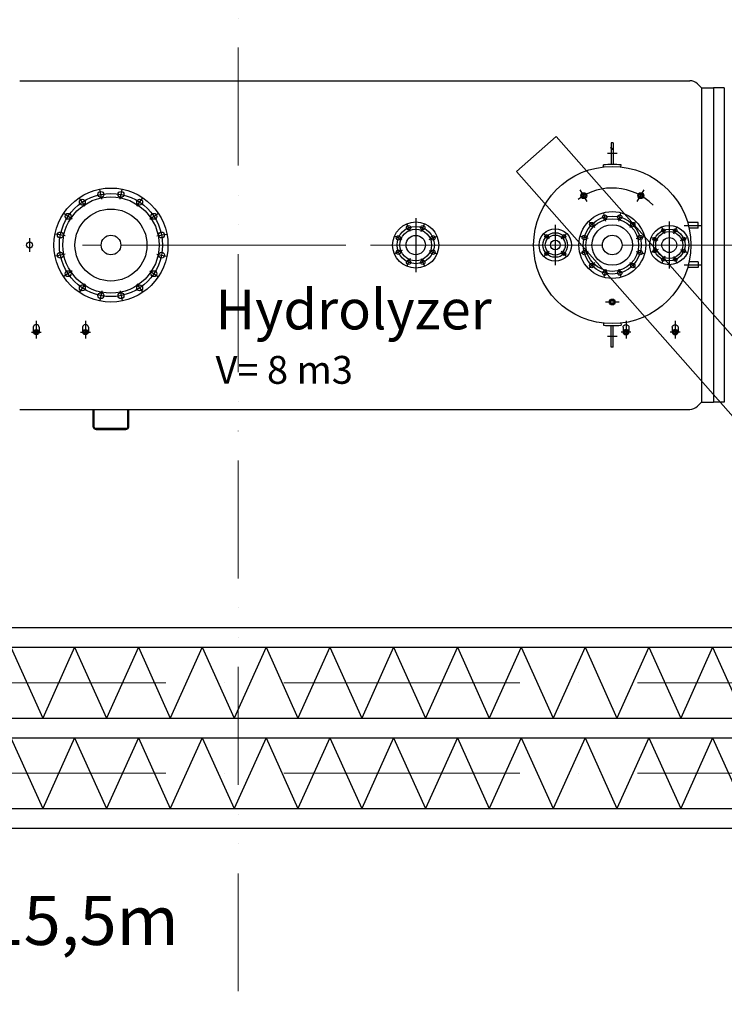
# Model space of a CAD drawing. Units: inches. Extents: x -300303 to 231945, y -273771 to 28449.
# Drawn here: x 1079 to 4663, y -144782 to -139773 of the extents above; entities that cross this region are included whole.
import ezdxf

# ---------------------------------------------------------------- set-up
doc = ezdxf.new("R2010")
doc.units = ezdxf.units.IN
doc.header["$LTSCALE"] = 10
doc.header["$MEASUREMENT"] = 0
for name, pattern in [('ACAD_ISO10W100', [18, 12, -3, 0, -3]), ('ACAD_ISO12W100', [21, 12, -3, 0, -3, 0, -3]), ('DASHED', [0.6, 0.4, -0.2])]:
    doc.linetypes.add(name, pattern=pattern)
doc.layers.get('0').update_dxf_attribs({"color": 2})
doc.layers.add('koty', color=3, linetype='Continuous', lineweight=9)

# ---------------------------------------------------------------- blocks, each defined once
blk = doc.blocks.new('sfdsfdjyhhyhy')
for p, q in [((-836, 1261.3), (-836, -2147.3)), ((836, 1261.3), (836, -2147.3)), ((35, 1211.3), (-35, 1211.3)), ((-385, 1177), (-476, 1177)), ((-443, 1202), (-443, 1152)), ((-418, 1192), (-443, 1192)), ((-418, 1162), (-443, 1162)), ((-46.3, 1030), (-56.1, 1079)), ((46.3, 1030), (56.1, 1079)), ((-131.9, 994.5), (-159.7, 1036.1)), ((131.9, 994.5), (159.7, 1036.1)), ((-443, 952), (-443, 902)), ((-197.5, 929), (-239, 956.8)), ((197.5, 929), (239, 956.8)), ((-385, 927), (-476, 927)), ((-418, 942), (-443, 942)), ((-418, 912), (-443, 912)), ((-938, 872), (-938, 722)), ((-936, 872), (-938, 872)), ((-936, 877), (-936, 717)), ((-931, 877), (-931, 717)), ((-926, 887), (-836, 887)), ((-926, 882), (-836, 882)), ((-232.9, 843.4), (-282, 853.1)), ((232.9, 843.4), (282, 853.1)), ((-936, 722), (-938, 722)), ((-926, 712), (-836, 712)), ((-926, 707), (-836, 707)), ((-232.9, 750.7), (-282, 740.9)), ((232.9, 750.7), (282, 740.9)), ((-197.5, 665.1), (-239, 637.3)), ((197.5, 665.1), (239, 637.3)), ((-131.9, 599.6), (-159.7, 558)), ((-46.3, 564.1), (-56.1, 515.1)), ((46.3, 564.1), (56.1, 515.1)), ((131.9, 599.6), (159.7, 558)), ((-28.3, -684.6), (-44.4, -645.8)), ((28.3, -684.6), (44.4, -645.8)), ((-68.4, -724.6), (-107.2, -708.6)), ((68.4, -724.6), (107.2, -708.6)), ((137.5, -753), (-137.5, -753)), ((-68.4, -781.3), (-107.2, -797.4)), ((68.4, -781.3), (107.2, -797.4)), ((-28.3, -821.3), (-44.4, -860.1)), ((28.3, -821.3), (44.4, -860.1)), ((-30.8, -1432.2), (-57.6, -1405.3)), ((30.8, -1432.2), (57.6, -1405.3)), ((102.5, -1463), (-102.5, -1463)), ((-30.8, -1493.7), (-57.6, -1520.6)), ((30.8, -1493.7), (57.6, -1520.6)), ((-32.7, -1630.8), (-43.6, -1590.2)), ((32.7, -1630.8), (43.6, -1590.2)), ((220.8, -1625.5), (281.5, -1590.5)), ((-89.4, -1663.5), (-119.1, -1633.8)), ((89.4, -1663.5), (119.1, -1633.8)), ((-520, -1748), (-410, -1748)), ((-520, -1758), (-520, -1748)), ((-465, -1778), (-465, -1728)), ((-397.6, -1709.1), (-407.6, -1708)), ((-290, -1788), (-290, -1718)), ((-122.2, -1720.2), (-162.8, -1709.4)), ((122.2, -1720.2), (162.8, -1709.4)), ((397.6, -1709.1), (407.6, -1708)), ((520, -1748), (410, -1748)), ((465, -1778), (465, -1728)), ((520, -1758), (520, -1748)), ((-520, -1758), (-410, -1758)), ((-443, -1848), (-443, -1798)), ((-397.6, -1796.9), (-407.6, -1798)), ((-122.2, -1785.7), (-162.8, -1796.6)), ((122.2, -1785.7), (162.8, -1796.6)), ((397.6, -1796.9), (407.6, -1798)), ((520, -1758), (410, -1758)), ((-385, -1823), (-476, -1823)), ((-418, -1808), (-443, -1808)), ((-418, -1838), (-443, -1838)), ((-89.4, -1842.4), (-119.1, -1872.1)), ((89.4, -1842.4), (119.1, -1872.1)), ((-32.7, -1875.2), (-43.6, -1915.7)), ((32.7, -1875.2), (43.6, -1915.7)), ((220.8, -1880.5), (281.5, -1915.5)), ((-23.3, -1986.6), (-37.9, -1951.5)), ((23.3, -1986.6), (37.9, -1951.5)), ((-443, -2098), (-443, -2048)), ((120, -2043), (-120, -2043)), ((-56.4, -2019.6), (-91.5, -2005.1)), ((56.4, -2019.6), (91.5, -2005.1)), ((-385, -2073), (-476, -2073)), ((-418, -2058), (-443, -2058)), ((-418, -2088), (-443, -2088)), ((-56.4, -2066.3), (-91.5, -2080.9)), ((-23.3, -2099.3), (-37.9, -2134.4)), ((23.3, -2099.3), (37.9, -2134.4)), ((56.4, -2066.3), (91.5, -2080.9)), ((-115, -2190.3), (-115, -2136.1)), ((-85, -2190.3), (-85, -2143.9)), ((85, -2190.3), (85, -2143.9)), ((115, -2190.3), (115, -2136.1)), ((-800, -2206.5), (-819.6, -2186.9)), ((-85, -2190.3), (-115, -2190.3)), ((85, -2190.3), (115, -2190.3)), ((800, -2206.5), (819.6, -2186.9)), ((-800, -2206.5), (-800, -2268)), ((800, -2206.5), (-800, -2206.5)), ((800, -2206.5), (800, -2268)), ((-800, -2323), (-800, -2268)), ((800, -2268), (-800, -2268)), ((800, -2323), (800, -2268)), ((800, -2323), (-800, -2323))]:
    blk.add_line(p, q)
at = {"lineweight": -2}
blk.add_line((492.2, -1748.7), (494.9, -1744.5), dxfattribs=at)
at = {"ltscale": 0.5}
for p, q in [((-100, -2119.6), (-100, -2210.3)), ((100, -2119.6), (100, -2210.3))]:
    blk.add_line(p, q, dxfattribs=at)
for centre, radius in [((0, 1211.3), 15), ((0, 797), 290), ((0, 797), 262.5), ((-51.2, 1054.5), 15), ((51.2, 1054.5), 15), ((0, 797), 245), ((-145.8, 1015.3), 15), ((145.8, 1015.3), 15), ((-218.3, 942.9), 15), ((0, 797), 183.2), ((218.3, 942.9), 15), ((-257.5, 848.2), 15), ((257.5, 848.2), 15), ((0, 797), 50), ((-257.5, 745.8), 15), ((257.5, 745.8), 15), ((-218.3, 651.2), 15), ((218.3, 651.2), 15), ((-145.8, 578.8), 15), ((-51.2, 539.6), 15), ((51.2, 539.6), 15), ((145.8, 578.8), 15), ((0, -753), 117.5), ((0, -753), 95), ((0, -753), 81), ((-36.4, -665.2), 11), ((36.4, -665.2), 11), ((-87.8, -716.6), 11), ((0, -753), 49.1), ((87.8, -716.6), 11), ((-87.8, -789.3), 11), ((87.8, -789.3), 11), ((-36.4, -840.7), 11), ((36.4, -840.7), 11), ((0, -1753), 400), ((0, -1463), 82.5), ((0, -1463), 62.5), ((-44.2, -1418.8), 9), ((0, -1463), 51), ((0, -1463), 24.5), ((44.2, -1418.8), 9), ((-44.2, -1507.2), 9), ((44.2, -1507.2), 9), ((0, -1753), 170), ((-38.2, -1610.5), 11), ((38.2, -1610.5), 11), ((251.1, -1608), 15), ((251.1, -1608), 10), ((0, -1753), 147.5), ((0, -1753), 134), ((-104.3, -1648.7), 11), ((0, -1753), 103.3), ((104.3, -1648.7), 11), ((0, -1753), 50), ((0, -1753), 50), ((-290, -1753), 15), ((-290, -1753), 10), ((-142.5, -1714.8), 11), ((142.5, -1714.8), 11), ((-142.5, -1791.1), 11), ((142.5, -1791.1), 11), ((-104.3, -1857.3), 11), ((104.3, -1857.3), 11), ((-38.2, -1895.4), 11), ((38.2, -1895.4), 11), ((251.1, -1898), 15), ((251.1, -1898), 10), ((0, -2043), 100), ((-73.9, -2012.4), 9), ((0, -2043), 80), ((0, -2043), 69), ((-30.6, -1969.1), 9), ((30.6, -1969.1), 9), ((73.9, -2012.4), 9), ((0, -2043), 38.1), ((-73.9, -2073.6), 9), ((73.9, -2073.6), 9), ((-30.6, -2116.9), 9), ((30.6, -2116.9), 9)]:
    blk.add_circle(centre, radius)
for centre, radius, start, end in [((-926, 877), 10, 90, 180), ((-926, 877), 5, 90, 180), ((-926, 717), 10, 180, 270), ((-926, 717), 5, 180, 270), ((0, -1753), 290, 314.2391, 36.9192), ((0, -1753), 410, 173.6995, 186.3005), ((0, -1753), 410, 353.6995, 6.3005), ((489.6, -1753), 2.5, 58.3222, 238.3222), ((489.6, -1753), 2.5, 238.3222, 58.3222), ((-780, -2147.3), 56, 180, 225), ((780, -2147.3), 56, 315, 0)]:
    blk.add_arc(centre, radius, start, end)
for centre in [(-443, 1177), (-443, 927)]:
    blk.add_ellipse(centre, major_axis=(0, 15), ratio=0.866025)
for centre in [(-418, 1177), (-418, 927)]:
    blk.add_ellipse(centre, major_axis=(0, 15), ratio=0.866025, start_param=3.141593, end_param=6.283185)
at = {"extrusion": (0, 0, -1)}
for centre in [(-443, -1823), (-443, -2073)]:
    blk.add_ellipse(centre, major_axis=(0, -15), ratio=0.866025, dxfattribs=at)
for centre in [(-418, -1823), (-418, -2073)]:
    blk.add_ellipse(centre, major_axis=(0, -15), ratio=0.866025, start_param=3.141593, end_param=6.283185, dxfattribs=at)
for points in [[(-443, 1187), (-443.8, 1187), (-444.6, 1186.9), (-446.3, 1186.2), (-447, 1185.7), (-448.5, 1184.3), (-449.1, 1183.5), (-450.2, 1181.5), (-450.6, 1180.4), (-451, 1178), (-451, 1176.8), (-450.8, 1174.4), (-450.4, 1173.2), (-449.5, 1171.2), (-448.9, 1170.2), (-447.5, 1168.7), (-446.8, 1168.2), (-445.2, 1167.4), (-444.3, 1167.1), (-442.7, 1167), (-441.9, 1167.1), (-440.2, 1167.6), (-439.4, 1168), (-437.9, 1169.2), (-437.2, 1170), (-436.1, 1171.9), (-435.6, 1173), (-435.1, 1175.3), (-435, 1176.5), (-435.1, 1178.9), (-435.3, 1180.1), (-436.1, 1182.3), (-436.7, 1183.3), (-438, 1184.9), (-438.8, 1185.6), (-440.3, 1186.5), (-441.1, 1186.8), (-442.3, 1187), (-442.7, 1187), (-443, 1187)], [(-443, 937), (-443.8, 937), (-444.6, 936.9), (-446.3, 936.2), (-447, 935.7), (-448.5, 934.3), (-449.1, 933.5), (-450.2, 931.5), (-450.6, 930.4), (-451, 928), (-451, 926.8), (-450.8, 924.4), (-450.4, 923.2), (-449.5, 921.2), (-448.9, 920.2), (-447.5, 918.7), (-446.8, 918.2), (-445.2, 917.4), (-444.3, 917.1), (-442.7, 917), (-441.9, 917.1), (-440.2, 917.6), (-439.4, 918), (-437.9, 919.2), (-437.2, 920), (-436.1, 921.9), (-435.6, 923), (-435.1, 925.3), (-435, 926.5), (-435.1, 928.9), (-435.3, 930.1), (-436.1, 932.3), (-436.7, 933.3), (-438, 934.9), (-438.8, 935.6), (-440.3, 936.5), (-441.1, 936.8), (-442.3, 937), (-442.7, 937), (-443, 937)], [(-443, -1833), (-443.8, -1833), (-444.6, -1832.8), (-446.3, -1832.1), (-447, -1831.6), (-448.5, -1830.3), (-449.1, -1829.4), (-450.2, -1827.5), (-450.6, -1826.3), (-451, -1824), (-451, -1822.7), (-450.8, -1820.3), (-450.4, -1819.2), (-449.5, -1817.1), (-448.9, -1816.2), (-447.5, -1814.7), (-446.8, -1814.1), (-445.2, -1813.3), (-444.3, -1813.1), (-442.7, -1812.9), (-441.9, -1813), (-440.2, -1813.5), (-439.4, -1814), (-437.9, -1815.2), (-437.2, -1816), (-436.1, -1817.8), (-435.6, -1818.9), (-435.1, -1821.2), (-435, -1822.4), (-435.1, -1824.9), (-435.3, -1826), (-436.1, -1828.2), (-436.7, -1829.2), (-438, -1830.8), (-438.8, -1831.5), (-440.3, -1832.4), (-441.1, -1832.7), (-442.3, -1832.9), (-442.7, -1833), (-443, -1833)], [(-443, -2083), (-443.8, -2083), (-444.6, -2082.8), (-446.3, -2082.1), (-447, -2081.6), (-448.5, -2080.3), (-449.1, -2079.4), (-450.2, -2077.5), (-450.6, -2076.3), (-451, -2074), (-451, -2072.7), (-450.8, -2070.3), (-450.4, -2069.2), (-449.5, -2067.1), (-448.9, -2066.2), (-447.5, -2064.7), (-446.8, -2064.1), (-445.2, -2063.3), (-444.3, -2063.1), (-442.7, -2062.9), (-441.9, -2063), (-440.2, -2063.5), (-439.4, -2064), (-437.9, -2065.2), (-437.2, -2066), (-436.1, -2067.8), (-435.6, -2068.9), (-435.1, -2071.2), (-435, -2072.4), (-435.1, -2074.9), (-435.3, -2076), (-436.1, -2078.2), (-436.7, -2079.2), (-438, -2080.8), (-438.8, -2081.5), (-440.3, -2082.4), (-441.1, -2082.7), (-442.3, -2082.9), (-442.7, -2083), (-443, -2083)]]:
    blk.add_open_spline(points, degree=3, knots=[0, 0, 0, 0, 0.341115, 0.341115, 0.68223, 0.68223, 1.023345, 1.023345, 1.36446, 1.36446, 1.705575, 1.705575, 2.04669, 2.04669, 2.387805, 2.387805, 2.72892, 2.72892, 3.070035, 3.070035, 3.41115, 3.41115, 3.752265, 3.752265, 4.09338, 4.09338, 4.434495, 4.434495, 4.77561, 4.77561, 5.116725, 5.116725, 5.45784, 5.45784, 5.798955, 5.798955, 6.14007, 6.14007, 6.283185, 6.283185, 6.283185, 6.283185])
at = {"layer": 'koty', "linetype": 'ACAD_ISO10W100', "ltscale": 10}
for p, q in [((0, 2742), (0, 847)), ((0, 747), (0, -397.1)), ((0, -522.4), (0, -1703)), ((0, -1803), (0, -4243.1))]:
    blk.add_line(p, q, dxfattribs=at)
blk = doc.blocks.new('dtdtrdtrdrt')
for p, q in [((0, 510), (14245.3, 510)), ((0, 410), (14245.3, 410)), ((9412, 410), (9574.3, 50)), ((9736.5, 410), (9898.8, 50)), ((10061.1, 410), (10223.4, 50)), ((10385.6, 410), (10547.9, 50)), ((10710.2, 410), (10872.5, 50)), ((11034.7, 410), (11197, 50)), ((11359.3, 410), (11521.6, 50)), ((11683.8, 410), (11846.1, 50)), ((12008.4, 410), (12170.7, 50)), ((12332.9, 410), (12495.2, 50)), ((12657.5, 410), (12819.8, 50)), ((12982, 410), (13144.3, 50)), ((0, 50), (13850.8, 50)), ((0, -50), (13850.8, -50)), ((9412, -50), (9574.3, -410)), ((9736.5, -50), (9898.8, -410)), ((10061.1, -50), (10223.4, -410)), ((10385.6, -50), (10547.9, -410)), ((10710.2, -50), (10872.5, -410)), ((11034.7, -50), (11197, -410)), ((11359.3, -50), (11521.6, -410)), ((11683.8, -50), (11846.1, -410)), ((12008.4, -50), (12170.7, -410)), ((12332.9, -50), (12495.2, -410)), ((12657.5, -50), (12819.8, -410)), ((12982, -50), (13144.3, -410)), ((0, -410), (14245.3, -410)), ((0, -510), (14245.3, -510))]:
    blk.add_line(p, q)
at = {"linetype": 'DASHED', "ltscale": 150}
for p, q in [((9736.5, 410), (9574.3, 50)), ((10061.1, 410), (9898.8, 50)), ((10385.6, 410), (10223.4, 50)), ((10710.2, 410), (10547.9, 50)), ((11034.7, 410), (10872.5, 50)), ((11359.3, 410), (11197, 50)), ((11683.8, 410), (11521.6, 50)), ((12008.4, 410), (11846.1, 50)), ((12332.9, 410), (12170.7, 50)), ((12657.5, 410), (12495.2, 50)), ((12982, 410), (12819.8, 50)), ((9736.5, -50), (9574.3, -410)), ((10061.1, -50), (9898.8, -410)), ((10385.6, -50), (10223.4, -410)), ((10710.2, -50), (10547.9, -410)), ((11034.7, -50), (10872.5, -410)), ((11359.3, -50), (11197, -410)), ((11683.8, -50), (11521.6, -410)), ((12008.4, -50), (11846.1, -410)), ((12332.9, -50), (12170.7, -410)), ((12657.5, -50), (12495.2, -410)), ((12982, -50), (12819.8, -410))]:
    blk.add_line(p, q, dxfattribs=at)
at = {"layer": 'koty', "linetype": 'ACAD_ISO10W100', "ltscale": 10}
for p, q in [((0, 230), (14761.1, 230)), ((0, -230), (14761.1, -230))]:
    blk.add_line(p, q, dxfattribs=at)

msp = doc.modelspace()

# ---------------------------------------------------------------- linework, layer by layer
msp.add_lwpolyline([(3808.1, -140366.8), (3606.5, -140544.8), (6464.4, -143781.6), (6665.9, -143603.6)], close=True)
at = {"layer": 'koty', "linetype": 'ACAD_ISO12W100', "ltscale": 5}
msp.add_line((2189.6, -135714), (2189.6, -145414), dxfattribs=at)

# ---------------------------------------------------------------- block references
at = {"rotation": 90}
msp.add_blockref('sfdsfdjyhhyhy', (2340.1, -140919), dxfattribs=at)
msp.add_blockref('dtdtrdtrdrt', (-8378.4, -143375.6))

# ---------------------------------------------------------------- texts
at = {"layer": 'koty', "attachment_point": 7, "rotation": 0}
for s, insert, char_height, width in [('{\\fTahoma|b0|i0|c0|p34;Hydrolyzer\\P\\H0.7x;V= 8 m3}', (2075, -141625), 202.5, 3446.747), ('{\\fTahoma|b0|i0|c0|p34;snek 2x320mm, dl. 15,5m}', (-2121.6, -144480.1), 250, 4920.652)]:
    msp.add_mtext(s, dxfattribs=dict(at, insert=insert, char_height=char_height, width=width))

doc.saveas('drawing.dxf')
